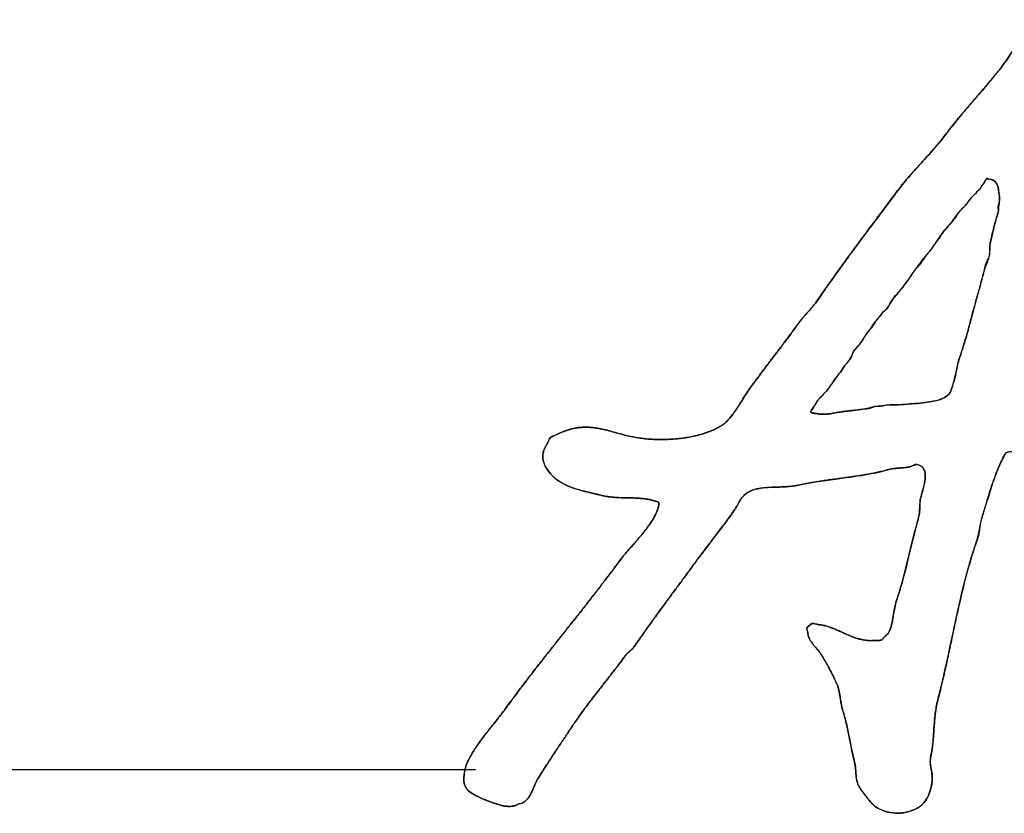
# Model space of a CAD drawing. Units: millimetres. Extents: x 0 to 841, y 0 to 594.
# Drawn here: x 238 to 244, y 470 to 475 of the extents above; entities that cross this region are included whole.
import ezdxf

# ---------------------------------------------------------------- set-up
doc = ezdxf.new("R2010")
doc.units = ezdxf.units.MM
doc.header["$LTSCALE"] = 46.255
doc.linetypes.add('CENTER', pattern=[0.6, 0.375, -0.075, 0.075, -0.075])
doc.layers.add('DEF_LAYER_ASSEM_MEMBER', color=7, linetype='Continuous')
doc.layers.add('DEF_LAYER_AXIS', color=7, linetype='Continuous')

msp = doc.modelspace()

# ---------------------------------------------------------------- linework, layer by layer
at = {"color": 7, "linetype": 'Continuous'}
for points, start_tangent, end_tangent in [([(244.682, 475.2119), (244.6674, 475.205), (244.6498, 475.2015), (244.6299, 475.1983), (244.6086, 475.1915), (244.5868, 475.1793), (244.5636, 475.1642), (244.5384, 475.1462), (244.5106, 475.1255), (244.4822, 475.0996), (244.4541, 475.0679), (244.4261, 475.0309), (244.3971, 474.9889), (244.3651, 474.9426), (244.3276, 474.8933), (244.285, 474.8404), (244.2371, 474.7831), (244.1833, 474.7207), (244.1239, 474.6516), (244.059, 474.5739), (243.9893, 474.4849), (243.9086, 474.387), (243.8121, 474.2804), (243.7052, 474.1554), (243.605, 474.0217), (243.513, 473.8987), (243.4283, 473.7849), (243.3512, 473.6795), (243.2806, 473.5817), (243.2164, 473.4907), (243.1565, 473.4074), (243.0954, 473.3386), (243.0393, 473.2643), (242.9762, 473.1795), (242.9031, 473.0834), (242.8309, 472.9878), (242.7653, 472.899), (242.7091, 472.8153), (242.6586, 472.7384), (242.6053, 472.6739), (242.531, 472.6291), (242.4377, 472.5962), (242.3436, 472.5775), (242.2567, 472.569), (242.177, 472.5678), (242.1043, 472.5723), (242.0383, 472.5809), (241.9786, 472.5932), (241.9248, 472.6079), (241.8753, 472.6217), (241.8294, 472.6329), (241.7867, 472.6405), (241.7471, 472.6445), (241.7107, 472.645), (241.6776, 472.6425), (241.6475, 472.6375), (241.6206, 472.6301), (241.5963, 472.622), (241.5744, 472.6139), (241.5546, 472.6055), (241.5368, 472.5975), (241.5205, 472.5899), (241.5056, 472.5827), (241.4893, 472.557), (241.4809, 472.5402), (241.4709, 472.5217), (241.461, 472.5003), (241.4548, 472.4747), (241.4548, 472.4455), (241.4628, 472.414), (241.4792, 472.3819), (241.5038, 472.3502), (241.5368, 472.3196), (241.5792, 472.2916), (241.6317, 472.2671), (241.6906, 472.2481), (241.7458, 472.2341), (241.7969, 472.222), (241.8442, 472.2109), (241.8882, 472.2047), (241.9289, 472.2017), (241.9663, 472.2005), (242.0009, 472.1998), (242.0329, 472.1989), (242.0623, 472.1974), (242.0894, 472.195), (242.1141, 472.1916), (242.1368, 472.187), (242.1565, 472.181), (242.1767, 472.1757), (242.1826, 472.1469), (242.1778, 472.1286), (242.1709, 472.1094), (242.1611, 472.0889), (242.1492, 472.0675), (242.135, 472.0448), (242.1185, 472.021), (242.0995, 471.9957), (242.0779, 471.9688), (242.0537, 471.94), (242.0267, 471.909), (241.9968, 471.8753), (241.9646, 471.838), (241.9313, 471.7951), (241.896, 471.7468), (241.856, 471.6941), (241.8115, 471.6358), (241.7613, 471.5712), (241.7049, 471.499), (241.6407, 471.4179), (241.5673, 471.3258), (241.4856, 471.2224), (241.4084, 471.1239), (241.3378, 471.0322), (241.2732, 470.9468), (241.2145, 470.8672), (241.1591, 470.7952), (241.1075, 470.7299), (241.0611, 470.6691), (241.0215, 470.6113), (240.9892, 470.5559), (240.9673, 470.5019), (240.9575, 470.4502), (240.9582, 470.4028), (240.9773, 470.363), (241.0126, 470.3354), (241.0489, 470.3159), (241.0833, 470.3004), (241.1156, 470.2876), (241.1458, 470.2769), (241.1738, 470.2677), (241.2001, 470.2605), (241.2248, 470.2569), (241.2478, 470.2564), (241.2688, 470.2583), (241.2872, 470.2639), (241.3025, 470.2722), (241.3207, 470.2758), (241.3386, 470.2856), (241.3553, 470.3008), (241.37, 470.321), (241.3829, 470.3451), (241.3949, 470.3727), (241.4081, 470.4029), (241.4255, 470.4348), (241.4471, 470.4688), (241.4711, 470.5065), (241.4982, 470.5483), (241.5286, 470.5953), (241.5637, 470.648), (241.6039, 470.7083), (241.6459, 470.7712), (241.686, 470.8282), (241.7238, 470.88), (241.7596, 470.9271), (241.793, 470.9705), (241.8241, 471.0103), (241.8528, 471.0472), (241.8794, 471.0812), (241.9038, 471.1127), (241.9263, 471.142), (241.947, 471.169), (241.9654, 471.1945), (241.9834, 471.2171), (242.0024, 471.235), (242.0201, 471.2511), (242.0337, 471.2689), (242.0476, 471.2886), (242.0628, 471.3099), (242.0791, 471.3334), (242.0973, 471.3589), (242.117, 471.387), (242.1391, 471.4175), (242.1632, 471.4511), (242.1902, 471.4879), (242.2198, 471.5289), (242.2533, 471.574), (242.2904, 471.6244), (242.3322, 471.681), (242.3795, 471.7451), (242.4333, 471.8183), (242.4916, 471.8953), (242.5453, 471.966), (242.5945, 472.031), (242.6393, 472.0915), (242.6778, 472.149), (242.7105, 472.2021), (242.7528, 472.2385), (242.8089, 472.2576), (242.8744, 472.2654), (242.9471, 472.2682), (243.0272, 472.2738)], (-0.873305, -0.487173), (0.992593, 0.12149)), ([(243.0272, 472.2738), (243.1032, 472.2881), (243.1731, 472.3005), (243.2377, 472.3103), (243.2975, 472.3185), (243.3528, 472.3262), (243.4038, 472.3331), (243.4508, 472.3401), (243.4942, 472.3474), (243.5342, 472.3547), (243.5709, 472.3626), (243.6046, 472.3707), (243.6354, 472.379), (243.6642, 472.3843), (243.6909, 472.387), (243.7156, 472.3889), (243.7384, 472.391), (243.7591, 472.3943), (243.7778, 472.3995), (243.7938, 472.4068), (243.8087, 472.4108), (243.8259, 472.4057), (243.8427, 472.3966), (243.856, 472.3796), (243.8628, 472.3565), (243.8638, 472.3298), (243.8605, 472.2999), (243.8535, 472.2668), (243.8434, 472.2297), (243.8324, 472.1885), (243.8299, 472.1473), (243.8268, 472.1029), (243.8162, 472.0568), (243.8028, 472.005), (243.7881, 471.9462), (243.7716, 471.8788), (243.7548, 471.8103), (243.7391, 471.7468), (243.7236, 471.6884), (243.7086, 471.6346), (243.6936, 471.5853), (243.679, 471.5402), (243.6693, 471.4978), (243.6627, 471.4585), (243.6566, 471.4227), (243.6488, 471.3903), (243.6385, 471.3615), (243.623, 471.3388), (243.6051, 471.3218), (243.59, 471.3059), (243.569, 471.3019), (243.5442, 471.3017), (243.5184, 471.3002), (243.4889, 471.3026), (243.4562, 471.3087), (243.4197, 471.3195), (243.3826, 471.3341), (243.349, 471.3492), (243.318, 471.3633), (243.289, 471.3755), (243.2619, 471.3856), (243.2363, 471.3932), (243.2124, 471.3989), (243.1909, 471.4013), (243.169, 471.4064), (243.1497, 471.4085), (243.1374, 471.3979), (243.1171, 471.3789), (243.1214, 471.3601), (243.1243, 471.3419), (243.1304, 471.3219), (243.1402, 471.3012), (243.1542, 471.2804), (243.1717, 471.2591), (243.1913, 471.2361), (243.2108, 471.2093), (243.2298, 471.178), (243.2495, 471.1427), (243.2705, 471.1029), (243.2929, 471.0581), (243.3146, 471.0063), (243.3273, 470.9446), (243.3402, 470.8753), (243.3615, 470.7991), (243.3808, 470.712), (243.4007, 470.6122), (243.4235, 470.5027), (243.4376, 470.4015), (243.49, 470.3199), (243.5527, 470.2533), (243.6261, 470.2208), (243.6971, 470.2134), (243.7601, 470.2233), (243.8131, 470.2451), (243.8539, 470.2772), (243.8835, 470.3251), (243.9015, 470.3776), (243.9083, 470.4272), (243.9048, 470.4721), (243.8971, 470.5153), (243.8977, 470.5646), (243.9075, 470.6188), (243.9141, 470.6791), (243.9188, 470.7461), (243.9249, 470.8203), (243.9375, 470.9023), (243.9597, 470.9926), (243.9839, 471.0949), (244.0096, 471.212), (244.0368, 471.3398), (244.0625, 471.4593), (244.0874, 471.5694), (244.112, 471.6708), (244.1369, 471.7636), (244.162, 471.8486), (244.1871, 471.9263), (244.2056, 471.9982), (244.218, 472.0634), (244.2354, 472.121), (244.2514, 472.1743), (244.2663, 472.2234), (244.2805, 472.2687), (244.2946, 472.3102), (244.3085, 472.3482), (244.3222, 472.3829), (244.3361, 472.4144), (244.3499, 472.4428), (244.3628, 472.4696), (244.3796, 472.4875), (244.4078, 472.4911), (244.441, 472.491), (244.4742, 472.4933), (244.5111, 472.4938), (244.5527, 472.4913), (244.5985, 472.4874), (244.6496, 472.4813), (244.707, 472.4737), (244.7723, 472.4648), (244.8466, 472.4569), (244.9192, 472.4532), (244.9853, 472.4566), (245.044, 472.4687), (245.0941, 472.4893), (245.1341, 472.5172), (245.1644, 472.5492), (245.1863, 472.5824), (245.2023, 472.615), (245.2088, 472.6506), (245.2087, 472.6909), (245.1996, 472.7351), (245.1804, 472.7817), (245.1445, 472.8257), (245.0879, 472.8571), (245.0227, 472.8716), (244.9623, 472.8763), (244.9067, 472.8773), (244.8554, 472.8774), (244.808, 472.8774), (244.7641, 472.8786), (244.7239, 472.8803), (244.6869, 472.8813), (244.6528, 472.8809), (244.6215, 472.8787), (244.5932, 472.8737), (244.5687, 472.8646), (244.5471, 472.8578), (244.5256, 472.8591), (244.5065, 472.8638), (244.4902, 472.8716), (244.4848, 472.8987), (244.4877, 472.9157), (244.4916, 472.9342), (244.4961, 472.9543), (244.5015, 472.9761), (244.5079, 472.9998), (244.5152, 473.0256), (244.5238, 473.0536), (244.5334, 473.0843), (244.5443, 473.1179), (244.5565, 473.1549), (244.5697, 473.1959), (244.5795, 473.2425), (244.5871, 473.2946), (244.5967, 473.3524), (244.6152, 473.4148), (244.6374, 473.4837), (244.6588, 473.5611), (244.6817, 473.6479), (244.7074, 473.7453), (244.7338, 473.8564), (244.762, 473.9839), (244.7903, 474.1169), (244.8173, 474.2397), (244.8437, 474.353), (244.8704, 474.4568), (244.8976, 474.5517), (244.9252, 474.6383), (244.9453, 474.7189), (244.9574, 474.7938), (244.9641, 474.8629), (244.9663, 474.9265), (244.9648, 474.9849), (244.9592, 475.0379), (244.9491, 475.0856), (244.9341, 475.1273), (244.9133, 475.1615), (244.8864, 475.1852), (244.8572, 475.1985), (244.829, 475.2058), (244.8026, 475.2096), (244.7783, 475.2116), (244.7558, 475.2124), (244.7351, 475.2125), (244.7159, 475.2125), (244.6981, 475.2122), (244.682, 475.2119)], (0.992593, 0.12149), (-0.999861, -0.016648)), ([(243.1431, 472.7381), (243.1603, 472.7714), (243.1704, 472.7886), (243.1805, 472.8057), (243.1959, 472.8249), (243.2146, 472.8445), (243.2351, 472.8657), (243.2561, 472.8912), (243.277, 472.9215), (243.3009, 472.9552), (243.3292, 472.9925), (243.3597, 473.0355), (243.3915, 473.0757), (243.4125, 473.1224), (243.4509, 473.1681), (243.4843, 473.2189), (243.5174, 473.2628), (243.5462, 473.3038), (243.5743, 473.3392), (243.5996, 473.3713), (243.6289, 473.4015), (243.6536, 473.4425), (243.6861, 473.484), (243.7239, 473.5295), (243.7629, 473.5835), (243.8066, 473.6455), (243.8559, 473.7096), (243.9027, 473.7668), (243.9397, 473.8202), (243.9718, 473.8682), (244.0056, 473.9076), (244.0358, 473.9441), (244.0615, 473.9793), (244.0859, 474.0101), (244.1125, 474.0387), (244.1355, 474.0663), (244.1559, 474.0925), (244.1772, 474.1139), (244.1959, 474.1342), (244.2131, 474.1527), (244.2255, 474.1721), (244.2367, 474.1892), (244.2473, 474.2076), (244.2801, 474.2049), (244.2985, 474.198), (244.3138, 474.1788), (244.3235, 474.1551), (244.3274, 474.1258), (244.3319, 474.0925), (244.3294, 474.0552), (244.325, 474.0131)], (-0.321822, 0.9468), (0.004702, -0.999989)), ([(244.325, 474.0131), (244.3139, 473.9661), (244.2991, 473.9139), (244.2847, 473.8546), (244.2714, 473.7861), (244.2652, 473.7164), (244.2399, 473.6477), (244.2181, 473.5674), (244.1928, 473.476), (244.1684, 473.3859), (244.1465, 473.3039), (244.1263, 473.2282), (244.1049, 473.1597), (244.0852, 473.0966), (244.0682, 473.0391), (244.0571, 472.9857), (244.0453, 472.937), (244.0318, 472.8933), (244.0157, 472.8558), (243.9825, 472.8312), (243.9405, 472.8144), (243.8898, 472.805), (243.8321, 472.797), (243.7664, 472.792), (243.7025, 472.7867), (243.6438, 472.7859), (243.5911, 472.7797), (243.5434, 472.7747), (243.4956, 472.7621), (243.4506, 472.7562), (243.4091, 472.7507), (243.3706, 472.7466), (243.3354, 472.7419), (243.303, 472.7372), (243.2735, 472.7313), (243.2461, 472.7279), (243.2209, 472.7268), (243.1978, 472.7278), (243.1776, 472.7317), (243.1591, 472.7336), (243.1431, 472.7381)], (0.004702, -0.999989), (-0.908073, 0.418812))]:
    msp.add_spline(points, degree=3, dxfattribs=dict(at, start_tangent=start_tangent, end_tangent=end_tangent))
at = {"layer": 'DEF_LAYER_ASSEM_MEMBER', "color": 7, "linetype": 'Continuous'}
msp.add_line((243.1436, 472.749), (243.1431, 472.7381), dxfattribs=at)
for points, start_tangent, end_tangent in [([(241.7128, 472.6451), (241.7328, 472.6451), (241.7541, 472.6439), (241.7752, 472.6419), (241.796, 472.639), (241.8162, 472.6355), (241.8363, 472.6313), (241.8558, 472.6267), (241.8747, 472.6218), (241.893, 472.617), (241.9107, 472.6119), (241.9274, 472.6071), (241.9434, 472.6025), (241.9583, 472.5984), (242.0001, 472.5881), (242.0431, 472.5801), (242.0871, 472.574), (242.1318, 472.57), (242.177, 472.5678), (242.222, 472.5677), (242.2667, 472.5695), (242.3107, 472.5734), (242.3539, 472.5789), (242.3957, 472.5864), (242.4359, 472.5957), (242.474, 472.607), (242.5099, 472.6199), (242.5431, 472.6348), (242.5734, 472.6513), (242.6003, 472.6698), (242.609, 472.677), (242.6181, 472.6862), (242.6276, 472.6969), (242.6373, 472.7092), (242.6474, 472.7224), (242.6575, 472.7367), (242.6677, 472.7516), (242.6779, 472.767), (242.6881, 472.7824), (242.6981, 472.798), (242.7078, 472.8132), (242.717, 472.828), (242.7261, 472.8419), (242.7345, 472.855), (242.7423, 472.8668), (242.7495, 472.8773), (242.7694, 472.9044), (242.7893, 472.9316), (242.8094, 472.9586), (242.8295, 472.9858), (242.8499, 473.0128), (242.8703, 473.0398), (242.8907, 473.0668), (242.9111, 473.0938), (242.9318, 473.1207), (242.9522, 473.1477), (242.9727, 473.1747), (242.9931, 473.202), (243.0135, 473.2292), (243.0337, 473.2566), (243.0538, 473.2841), (243.0737, 473.3118), (243.0796, 473.3193), (243.0857, 473.3271), (243.0922, 473.3347), (243.0986, 473.3425), (243.1054, 473.35), (243.1122, 473.3577), (243.1191, 473.3652), (243.126, 473.373), (243.1331, 473.3805), (243.14, 473.3883), (243.1468, 473.3959), (243.1534, 473.4037), (243.1599, 473.4114), (243.1661, 473.4192), (243.172, 473.427), (243.1775, 473.435), (243.2086, 473.4796), (243.2398, 473.5241), (243.2712, 473.5683), (243.3027, 473.6126), (243.3345, 473.6564), (243.3663, 473.7003), (243.3983, 473.7439), (243.4303, 473.7876), (243.4627, 473.8309), (243.4949, 473.8744), (243.5273, 473.9178), (243.5597, 473.9613), (243.5924, 474.0047), (243.6248, 474.0482), (243.6574, 474.0917), (243.6898, 474.1354), (243.7075, 474.1583), (243.7258, 474.1811), (243.7445, 474.2035), (243.7635, 474.2259), (243.7831, 474.2479), (243.8027, 474.2699), (243.8225, 474.2918), (243.8422, 474.3137), (243.8622, 474.3354), (243.882, 474.3573), (243.9018, 474.3792), (243.9211, 474.4014), (243.9402, 474.4236), (243.9588, 474.4461), (243.9771, 474.4688), (243.9946, 474.492), (244.0164, 474.5204), (244.0385, 474.5486), (244.0611, 474.5764), (244.0838, 474.6041), (244.1069, 474.6314), (244.13, 474.6587), (244.1534, 474.6857), (244.1767, 474.713), (244.2001, 474.74), (244.2234, 474.7671), (244.2466, 474.7942), (244.2694, 474.8216), (244.2922, 474.849), (244.3145, 474.8767), (244.3364, 474.9046), (244.3577, 474.933), (244.3667, 474.9447), (244.3754, 474.9572), (244.3843, 474.9699), (244.3931, 474.983), (244.4022, 474.9962), (244.4113, 475.0096), (244.4206, 475.0228), (244.4299, 475.0362), (244.4397, 475.0491), (244.4494, 475.0619), (244.4595, 475.0743), (244.4697, 475.0863), (244.4803, 475.0976), (244.491, 475.1084), (244.5021, 475.1183), (244.5134, 475.1276), (244.519, 475.1315), (244.5245, 475.1357), (244.5304, 475.14), (244.5362, 475.1445), (244.5424, 475.149), (244.5485, 475.1535), (244.5548, 475.158), (244.561, 475.1625), (244.5676, 475.1667), (244.5739, 475.171), (244.5802, 475.175), (244.5865, 475.1791), (244.5928, 475.1827), (244.5989, 475.1862), (244.6049, 475.1894), (244.6107, 475.1924), (244.6155, 475.1942), (244.6203, 475.1958), (244.6251, 475.1971), (244.6296, 475.1982), (244.6344, 475.1989), (244.6389, 475.1998), (244.6435, 475.2004), (244.648, 475.2012), (244.6526, 475.2018), (244.6571, 475.2025), (244.6615, 475.2033), (244.6657, 475.2045), (244.67, 475.2057), (244.6742, 475.2074), (244.6782, 475.2093), (244.682, 475.2119)], (0.999629, 0.027254), (0.873305, 0.487173)), ([(244.325, 474.0131), (244.3249, 474.0166), (244.3237, 474.0369), (244.33, 474.0572), (244.3289, 474.1142), (244.3251, 474.1446), (244.3201, 474.1674), (244.3062, 474.189), (244.2885, 474.2043), (244.2733, 474.2055), (244.253, 474.2119), (244.2403, 474.1955), (244.2251, 474.1714), (244.2149, 474.155), (244.1996, 474.1385), (244.1844, 474.1208), (244.1654, 474.1031), (244.1425, 474.0753), (244.1209, 474.0487), (244.1069, 474.0322), (244.0866, 474.0107), (244.0727, 473.9981), (244.0587, 473.974), (244.0396, 473.9487), (244.0231, 473.9285), (243.9939, 473.8943), (243.9698, 473.8652), (243.9507, 473.8336), (243.9215, 473.7981), (243.9088, 473.7753), (243.8783, 473.7399), (243.8275, 473.669), (243.8018, 473.6398), (243.7764, 473.6031), (243.7497, 473.5651), (243.723, 473.5284), (243.6646, 473.4576), (243.6392, 473.4196), (243.6151, 473.3841), (243.5986, 473.3702), (243.5858, 473.3525), (243.5617, 473.326), (243.5312, 473.2804), (243.4957, 473.2361), (243.4537, 473.1715), (243.4068, 473.1111), (243.3966, 473.0832), (243.3789, 473.0617), (243.3382, 473.0035), (243.3204, 472.982), (243.2861, 472.9339), (243.2696, 472.9111), (243.2531, 472.887), (243.2289, 472.8592), (243.1972, 472.8263), (243.1781, 472.8023), (243.1532, 472.7616), (243.1436, 472.749)], (-0.004702, 0.999989), (-0.543712, -0.839272)), ([(243.1431, 472.7381), (243.1451, 472.7374), (243.1475, 472.7367), (243.1493, 472.7362), (243.1537, 472.7347), (243.1577, 472.734), (243.1602, 472.7334), (243.1647, 472.7329), (243.1674, 472.7326), (243.1701, 472.7324), (243.1732, 472.732), (243.1756, 472.7319), (243.1791, 472.7316), (243.1821, 472.7317), (243.1837, 472.731), (243.1849, 472.7303), (243.1885, 472.7294), (243.1925, 472.7286), (243.1959, 472.7279), (243.1988, 472.7278), (243.2029, 472.7272), (243.2087, 472.7271), (243.2154, 472.7268), (243.222, 472.7268), (243.2289, 472.7267), (243.2352, 472.7271), (243.2429, 472.7276), (243.2736, 472.7314), (243.2878, 472.7344), (243.3029, 472.7372), (243.3351, 472.7419), (243.3507, 472.744), (243.3677, 472.7463), (243.3842, 472.7479), (243.4838, 472.7606), (243.5271, 472.7686), (243.5541, 472.7776), (243.5811, 472.7784), (243.6109, 472.7838), (243.6767, 472.7855), (243.7479, 472.7908), (243.8146, 472.7951), (243.8831, 472.804), (243.9633, 472.8219), (243.9995, 472.842), (244.021, 472.8634), (244.0289, 472.8859), (244.038, 472.9084), (244.0459, 472.9399), (244.0652, 473.0221), (244.0732, 473.0627), (244.0868, 473.1009), (244.1106, 473.1786), (244.1253, 473.2248), (244.1366, 473.2653), (244.1571, 473.3453), (244.1684, 473.3858), (244.1809, 473.4274), (244.1911, 473.4702), (244.2047, 473.5119), (244.2149, 473.5558), (244.2274, 473.5975), (244.2376, 473.6369), (244.2478, 473.6763), (244.266, 473.7189), (244.2712, 473.7531), (244.2712, 473.7823), (244.2751, 473.8139), (244.2831, 473.8481), (244.2942, 473.8937), (244.3134, 473.9647), (244.325, 474.0131)], (0.908073, -0.418812), (-0.004702, 0.999989)), ([(240.9717, 470.5163), (240.9737, 470.5226), (240.9765, 470.53), (240.9791, 470.5362), (240.9909, 470.5589), (241.0034, 470.5815), (241.0168, 470.6036), (241.0308, 470.6256), (241.0455, 470.6471), (241.0607, 470.6685), (241.0764, 470.6896), (241.0922, 470.7106), (241.1085, 470.7311), (241.1247, 470.7518), (241.141, 470.7722), (241.1571, 470.7926), (241.1731, 470.8127), (241.1888, 470.833), (241.2043, 470.8531), (241.219, 470.8734), (241.2631, 470.9332), (241.3077, 470.9927), (241.3528, 471.0517), (241.398, 471.1105), (241.4437, 471.1689), (241.4895, 471.2273), (241.5356, 471.2854), (241.5815, 471.3436), (241.6277, 471.4015), (241.6738, 471.4597), (241.7198, 471.5179), (241.7655, 471.5765), (241.8111, 471.6352), (241.8562, 471.6943), (241.9011, 471.7537), (241.9453, 471.8137), (241.9578, 471.8296), (241.9726, 471.8474), (241.9894, 471.8667), (242.0075, 471.8874), (242.0269, 471.9091), (242.0468, 471.932), (242.067, 471.9555), (242.0868, 471.9798), (242.1062, 472.0042), (242.1242, 472.029), (242.1408, 472.0536), (242.1554, 472.0782), (242.1677, 472.1022), (242.177, 472.1258), (242.1831, 472.1485), (242.1853, 472.1704), (242.1655, 472.1784), (242.1449, 472.1848), (242.1238, 472.1897), (242.1019, 472.1935), (242.0797, 472.1959), (242.057, 472.1977), (242.034, 472.1988), (242.0106, 472.1996), (241.9872, 472.1999), (241.9635, 472.2005), (241.9398, 472.2012), (241.916, 472.2024), (241.8924, 472.2042), (241.8688, 472.2069), (241.8454, 472.2106), (241.8221, 472.2158), (241.8008, 472.221), (241.7798, 472.226), (241.7597, 472.2307), (241.7399, 472.2355), (241.7209, 472.2401), (241.7023, 472.2449), (241.6843, 472.2498), (241.6665, 472.2551), (241.6493, 472.2606), (241.6324, 472.2668), (241.6159, 472.2735), (241.5996, 472.281), (241.5837, 472.2891), (241.5679, 472.2982), (241.5524, 472.3082), (241.5368, 472.3196), (241.5301, 472.325), (241.5226, 472.3315), (241.5147, 472.3388), (241.5066, 472.3471), (241.4986, 472.356), (241.4906, 472.3658), (241.4829, 472.3763), (241.4757, 472.3875), (241.4694, 472.3991), (241.4638, 472.4114), (241.4593, 472.4242), (241.456, 472.4376), (241.4543, 472.4512), (241.454, 472.4654), (241.4556, 472.4799), (241.459, 472.4947), (241.4609, 472.4998), (241.4628, 472.5049), (241.4651, 472.51), (241.4675, 472.5151), (241.4702, 472.5202), (241.4728, 472.5254), (241.4757, 472.5305), (241.4784, 472.5359), (241.4814, 472.541), (241.4841, 472.5464), (241.4868, 472.5517), (241.4894, 472.5571), (241.4919, 472.5625), (241.4942, 472.5679), (241.4963, 472.5733), (241.4979, 472.579), (241.5065, 472.5829), (241.5149, 472.5871), (241.5236, 472.5913), (241.5323, 472.5955), (241.5413, 472.5994), (241.5503, 472.6036), (241.5596, 472.6076), (241.5688, 472.6117), (241.5784, 472.6153), (241.5878, 472.619), (241.5976, 472.6224), (241.6072, 472.6259), (241.6171, 472.629), (241.627, 472.632), (241.6371, 472.6347), (241.647, 472.6373), (241.6686, 472.6412), (241.69, 472.6438), (241.7115, 472.645), (241.7128, 472.6451)], (0.294647, 0.955606), (0.999629, 0.027254)), ([(245.1158, 472.5028), (245.099, 472.492), (245.0545, 472.472), (245.0062, 472.4596), (244.9541, 472.454), (244.8991, 472.4535), (244.8416, 472.4573), (244.7826, 472.4635), (244.7224, 472.4715), (244.6617, 472.4797), (244.6009, 472.4871), (244.541, 472.4921), (244.4822, 472.4937), (244.4253, 472.4906), (244.3707, 472.4817), (244.358, 472.4587), (244.3458, 472.4349), (244.3343, 472.4103), (244.3232, 472.3851), (244.3127, 472.359), (244.3026, 472.3325), (244.293, 472.3055), (244.2836, 472.2781), (244.2747, 472.2501), (244.2659, 472.2221), (244.2574, 472.1939), (244.2488, 472.1658), (244.2404, 472.1375), (244.232, 472.1094), (244.2236, 472.0814), (244.2151, 472.0537), (244.2131, 472.0464), (244.2115, 472.0395), (244.2102, 472.0327), (244.209, 472.0262), (244.2082, 472.0198), (244.2073, 472.0135), (244.2067, 472.0072), (244.2059, 472.0012), (244.2053, 471.9949), (244.2046, 471.9888), (244.2038, 471.9825), (244.2027, 471.9763), (244.2016, 471.9698), (244.1999, 471.9634), (244.198, 471.9566), (244.1956, 471.9499), (244.175, 471.8891), (244.1555, 471.8276), (244.1374, 471.7654), (244.1202, 471.7027), (244.1042, 471.6393), (244.0888, 471.5755), (244.0741, 471.5112), (244.0597, 471.4466), (244.0458, 471.3816), (244.0319, 471.3165), (244.0181, 471.2511), (244.004, 471.1859), (243.9897, 471.1205), (243.9747, 471.0552), (243.9591, 470.9901), (243.9427, 470.9253), (243.9377, 470.903), (243.9333, 470.8807), (243.9297, 470.8581), (243.9266, 470.8355), (243.9242, 470.8125), (243.9221, 470.7896), (243.9204, 470.7665), (243.9186, 470.7437), (243.9171, 470.7206), (243.9155, 470.6975), (243.9137, 470.6745), (243.9114, 470.6517), (243.9089, 470.6289), (243.9057, 470.6064), (243.9019, 470.5841), (243.8973, 470.5621), (243.8965, 470.5568), (243.8958, 470.5514), (243.8956, 470.5456), (243.8954, 470.5399), (243.8956, 470.5339), (243.8959, 470.528), (243.8965, 470.522), (243.897, 470.5161), (243.8979, 470.5102), (243.8987, 470.5046), (243.8996, 470.4992), (243.9005, 470.4942), (243.9014, 470.4893), (243.9023, 470.485), (243.9032, 470.4811), (243.9038, 470.4778), (243.9068, 470.461), (243.9082, 470.4442), (243.9083, 470.4272), (243.9071, 470.4104), (243.9049, 470.3936), (243.9014, 470.3772), (243.8971, 470.3611), (243.8919, 470.3458), (243.8862, 470.3309), (243.8796, 470.317), (243.8726, 470.3039), (243.865, 470.292), (243.8572, 470.2812), (243.8491, 470.2717), (243.8409, 470.2636), (243.8325, 470.2573), (243.8121, 470.2445), (243.7908, 470.2341), (243.7688, 470.2258), (243.7462, 470.2197), (243.7235, 470.2155), (243.7005, 470.2135), (243.6777, 470.2134), (243.6551, 470.2154), (243.6332, 470.2191), (243.6117, 470.2248), (243.5912, 470.2323), (243.5717, 470.2417), (243.5536, 470.2526), (243.5368, 470.2655), (243.5217, 470.2799), (243.5082, 470.2962), (243.5044, 470.3013), (243.5004, 470.3066), (243.4963, 470.312), (243.4919, 470.3174), (243.4877, 470.3228), (243.4832, 470.3284), (243.4787, 470.3341), (243.4742, 470.3398), (243.47, 470.3455), (243.4656, 470.3513), (243.4615, 470.3571), (243.4574, 470.3631), (243.4537, 470.369), (243.45, 470.375), (243.4466, 470.381), (243.4434, 470.3871), (243.4398, 470.3955), (243.4367, 470.4041), (243.4342, 470.4127), (243.4325, 470.4197)], (-0.816948, -0.576711), (-0.216799, 0.976216)), ([(243.8365, 472.401), (243.8337, 472.4025), (243.8188, 472.4079), (243.8, 472.4104), (243.7915, 472.4053), (243.7824, 472.4012), (243.773, 472.3978), (243.763, 472.3952), (243.7529, 472.393), (243.7424, 472.3915), (243.7317, 472.3902), (243.7207, 472.3893), (243.7097, 472.3884), (243.6986, 472.3876), (243.6874, 472.3867), (243.676, 472.3857), (243.6649, 472.3843), (243.6536, 472.3827), (243.6425, 472.3806), (243.6314, 472.3779), (243.5988, 472.3691), (243.5653, 472.3613), (243.5314, 472.3541), (243.4966, 472.3478), (243.4616, 472.3418), (243.426, 472.3363), (243.3902, 472.3311), (243.3541, 472.3263), (243.318, 472.3212), (243.2817, 472.3164), (243.2455, 472.3113), (243.2092, 472.3062), (243.1734, 472.3005), (243.1376, 472.2945), (243.1023, 472.2879), (243.0672, 472.2807), (243.0456, 472.2764), (243.0272, 472.2738)], (-0.858262, 0.513211), (-0.992593, -0.12149)), ([(243.4325, 470.4197), (243.4321, 470.4214), (243.4306, 470.4301), (243.4293, 470.439), (243.4283, 470.448), (243.4274, 470.4573), (243.4268, 470.4665), (243.4261, 470.4759), (243.4253, 470.4855), (243.4243, 470.4953), (243.4232, 470.5051), (243.4217, 470.5153), (243.4199, 470.5256), (243.4174, 470.5362), (243.413, 470.5553), (243.4085, 470.575), (243.4043, 470.5949), (243.4001, 470.6151), (243.3962, 470.6354), (243.392, 470.656), (243.388, 470.6765), (243.3838, 470.6972), (243.3797, 470.7176), (243.3755, 470.738), (243.3712, 470.7581), (243.3666, 470.7781), (243.3619, 470.7976), (243.3569, 470.8169), (243.3517, 470.8357), (243.3461, 470.854), (243.3425, 470.8667), (243.3392, 470.8793), (243.3365, 470.8917), (243.334, 470.904), (243.332, 470.916), (243.3299, 470.928), (243.3281, 470.9397), (243.3261, 470.9515), (243.3243, 470.9629), (243.3222, 470.9745), (243.3199, 470.9858), (243.317, 470.9972), (243.314, 471.0083), (243.3102, 471.0195), (243.3059, 471.0306), (243.3007, 471.042), (243.2958, 471.0522), (243.2907, 471.0626), (243.2855, 471.0731), (243.2801, 471.0839), (243.2747, 471.0946), (243.2692, 471.1054), (243.2636, 471.1162), (243.2579, 471.1271), (243.2522, 471.1377), (243.2464, 471.1485), (243.2405, 471.1591), (243.2345, 471.1698), (243.2285, 471.1801), (243.2223, 471.1905), (243.2162, 471.2005), (243.2099, 471.2106), (243.203, 471.2208), (243.1957, 471.2305), (243.1883, 471.2397), (243.1807, 471.2486), (243.1733, 471.2572), (243.1658, 471.2659), (243.1585, 471.2747), (243.1515, 471.2839), (243.145, 471.2932), (243.139, 471.3034), (243.1337, 471.3142), (243.1289, 471.3261), (243.1251, 471.3389), (243.122, 471.353), (243.12, 471.3685), (243.1191, 471.3857), (243.1209, 471.3866), (243.1227, 471.3878), (243.1245, 471.3887), (243.1263, 471.3899), (243.1281, 471.391), (243.1297, 471.3922), (243.1315, 471.3934), (243.133, 471.3946), (243.1348, 471.3958), (243.1363, 471.397), (243.1379, 471.3982), (243.1394, 471.3995), (243.1409, 471.4007), (243.1424, 471.4022), (243.1439, 471.4037), (243.1451, 471.4052), (243.1782, 471.4036), (243.209, 471.3994), (243.238, 471.3927), (243.2653, 471.3844), (243.2915, 471.3745), (243.3168, 471.3638), (243.3416, 471.3525), (243.366, 471.3415), (243.3907, 471.3306), (243.4157, 471.3209), (243.4415, 471.3125), (243.4682, 471.306), (243.4965, 471.3016), (243.5264, 471.3003), (243.5583, 471.3022), (243.5925, 471.3079), (243.5951, 471.3109), (243.5978, 471.3141), (243.6007, 471.3171), (243.6037, 471.3204), (243.607, 471.3234), (243.6102, 471.3265), (243.6135, 471.3295), (243.6168, 471.3328), (243.6201, 471.3358), (243.6233, 471.339), (243.6264, 471.3422), (243.6292, 471.3456), (243.6319, 471.3489), (243.6342, 471.3524), (243.6363, 471.356), (243.6379, 471.3598), (243.6427, 471.3718), (243.6469, 471.384), (243.6505, 471.396), (243.6534, 471.4081), (243.6561, 471.42), (243.6584, 471.432), (243.6605, 471.444), (243.6623, 471.456), (243.6644, 471.468), (243.6662, 471.48), (243.6683, 471.492), (243.6705, 471.5043), (243.6731, 471.5166), (243.676, 471.529), (243.6794, 471.5416), (243.6833, 471.5543), (243.6938, 471.586), (243.7038, 471.6184), (243.7134, 471.6511), (243.7225, 471.6843), (243.7316, 471.7177), (243.7403, 471.7516), (243.7488, 471.7856), (243.7572, 471.8198), (243.7656, 471.854), (243.774, 471.8883), (243.7824, 471.9225), (243.7907, 471.957), (243.7993, 471.9911), (243.8079, 472.0252), (243.8169, 472.0589), (243.826, 472.0926), (243.8266, 472.0986), (243.8269, 472.1046), (243.8275, 472.1106), (243.8278, 472.1169), (243.8284, 472.1229), (243.8287, 472.1289), (243.829, 472.1349), (243.8293, 472.1412), (243.8299, 472.1472), (243.8302, 472.1532), (243.8307, 472.1592), (243.831, 472.1655), (243.8316, 472.1715), (243.8319, 472.1776), (243.8322, 472.1836), (243.8325, 472.1899), (243.836, 472.2033), (243.8402, 472.2185), (243.8449, 472.2348), (243.8496, 472.2522), (243.8543, 472.2699), (243.8583, 472.2881), (243.8615, 472.3061), (243.8634, 472.3239), (243.8641, 472.3406), (243.8628, 472.3565), (243.8595, 472.3709), (243.8537, 472.3837), (243.8453, 472.3942), (243.8365, 472.401)], (-0.216799, 0.976216), (-0.858262, 0.513211)), ([(243.0272, 472.2738), (243.0235, 472.2733), (243.0011, 472.2711), (242.9785, 472.2697), (242.956, 472.2685), (242.9333, 472.2678), (242.911, 472.267), (242.8888, 472.2662), (242.8672, 472.2648), (242.8461, 472.263), (242.8257, 472.2604), (242.8058, 472.2569), (242.787, 472.2521), (242.769, 472.246), (242.7522, 472.2382), (242.7365, 472.2288), (242.7306, 472.224), (242.7247, 472.2186), (242.7192, 472.2126), (242.7137, 472.2063), (242.7087, 472.1994), (242.7037, 472.1924), (242.699, 472.185), (242.6942, 472.1775), (242.6898, 472.1697), (242.6853, 472.162), (242.681, 472.1542), (242.6765, 472.1466), (242.6723, 472.139), (242.6678, 472.1319), (242.6633, 472.1249), (242.6587, 472.1185), (242.6435, 472.0972), (242.6281, 472.0762), (242.6126, 472.0552), (242.5969, 472.0342), (242.5812, 472.0132), (242.5653, 471.9922), (242.5494, 471.9712), (242.5333, 471.9504), (242.5174, 471.9293), (242.5014, 471.9083), (242.4855, 471.8872), (242.4693, 471.8662), (242.4534, 471.8449), (242.4374, 471.8238), (242.4217, 471.8025), (242.4058, 471.7813), (242.3824, 471.749), (242.3587, 471.7169), (242.335, 471.6848), (242.3113, 471.6527), (242.2876, 471.6205), (242.2639, 471.5884), (242.2402, 471.5562), (242.2164, 471.5241), (242.193, 471.4917), (242.1693, 471.4594), (242.1459, 471.4268), (242.1223, 471.3943), (242.0991, 471.3614), (242.0758, 471.3286), (242.0527, 471.2956), (242.0296, 471.2625), (242.0272, 471.2589), (242.0244, 471.2556), (242.0214, 471.2523), (242.0181, 471.2491), (242.0148, 471.2458), (242.0113, 471.2427), (242.0077, 471.2394), (242.004, 471.2364), (242.0004, 471.2331), (241.9968, 471.23), (241.9933, 471.2267), (241.9897, 471.2237), (241.9866, 471.2204), (241.9834, 471.2171), (241.9806, 471.2138), (241.9778, 471.2106), (241.957, 471.1824), (241.9359, 471.1545), (241.9147, 471.1266), (241.8931, 471.0989), (241.8716, 471.071), (241.8499, 471.0434), (241.8283, 471.0156), (241.8065, 470.988), (241.7851, 470.9601), (241.7636, 470.9323), (241.7424, 470.9044), (241.7213, 470.8765), (241.7007, 470.8483), (241.6802, 470.8201), (241.6602, 470.7916), (241.6405, 470.7632), (241.6267, 470.7422), (241.6126, 470.7214), (241.5987, 470.7004), (241.5846, 470.6797), (241.5708, 470.6587), (241.5568, 470.6377), (241.543, 470.6167), (241.5289, 470.5957), (241.5153, 470.5744), (241.5015, 470.5534), (241.4879, 470.5321), (241.4741, 470.5111), (241.4606, 470.4898), (241.447, 470.4686), (241.4336, 470.4473), (241.4201, 470.426), (241.4141, 470.4152), (241.4085, 470.4038), (241.4032, 470.3918), (241.3978, 470.3797), (241.3926, 470.3671), (241.3872, 470.3547), (241.3816, 470.3424), (241.3754, 470.3307), (241.369, 470.3193), (241.3617, 470.3087), (241.3537, 470.2989), (241.3447, 470.2904), (241.3348, 470.2829), (241.3235, 470.277), (241.311, 470.2727), (241.2968, 470.2703), (241.2927, 470.2668), (241.2876, 470.264), (241.2819, 470.2616), (241.2754, 470.2598), (241.2687, 470.2582), (241.2614, 470.2572), (241.2538, 470.2565), (241.2459, 470.2563), (241.2381, 470.2562), (241.2301, 470.2566), (241.2222, 470.2571), (241.2143, 470.2581), (241.2069, 470.2591), (241.1997, 470.2605), (241.1929, 470.262), (241.1866, 470.2638), (241.175, 470.2673), (241.1616, 470.2715), (241.1467, 470.2765), (241.1306, 470.2822), (241.1138, 470.2882), (241.0964, 470.295), (241.0789, 470.3022), (241.0614, 470.31), (241.0446, 470.3179), (241.0284, 470.3262), (241.0134, 470.3348), (240.9997, 470.3438), (240.988, 470.3528), (240.9782, 470.362), (240.9708, 470.3713), (240.9661, 470.3806), (240.9625, 470.3877), (240.9597, 470.3961), (240.9578, 470.4054), (240.9566, 470.4156), (240.9563, 470.4263), (240.9565, 470.4376), (240.9574, 470.4491), (240.9588, 470.4608), (240.9607, 470.4722), (240.9629, 470.4836), (240.9655, 470.4944), (240.9681, 470.5047), (240.971, 470.5141), (240.9717, 470.5163)], (-0.992593, -0.12149), (0.294647, 0.955606))]:
    msp.add_spline(points, degree=3, dxfattribs=dict(at, start_tangent=start_tangent, end_tangent=end_tangent))
at = {"layer": 'DEF_LAYER_AXIS', "color": 7, "linetype": 'CENTER'}
msp.add_line((105.7331, 470.4881), (306.7331, 470.4881), dxfattribs=at)

doc.saveas('drawing.dxf')
